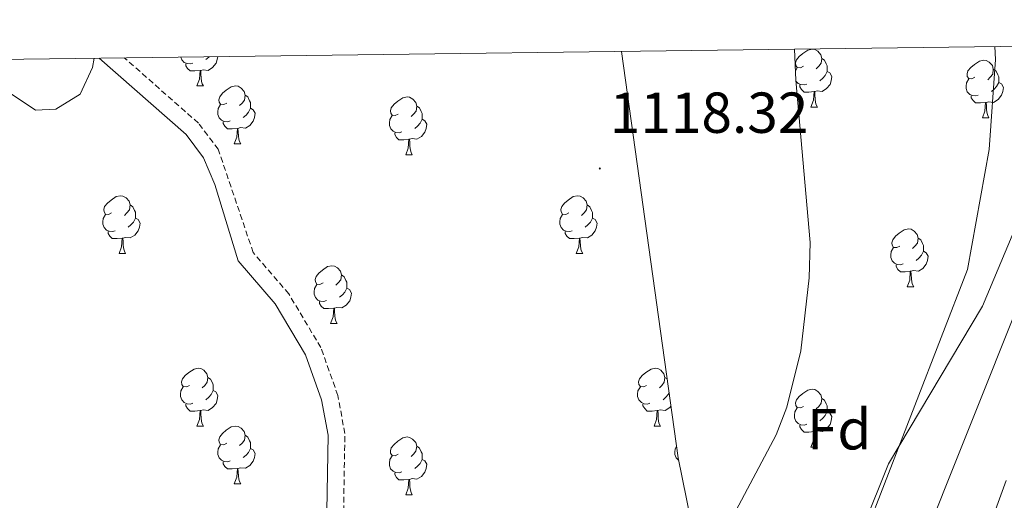
# Model space of a CAD drawing. Units: metres. Extents: x 585951 to 590444, y 4740143 to 4743170.
# Drawn here: x 587612 to 587782, y 4742793 to 4742876 of the extents above; entities that cross this region are included whole.
import ezdxf
from ezdxf.enums import TextEntityAlignment as Align

# ---------------------------------------------------------------- set-up
doc = ezdxf.new("R2010")
doc.units = ezdxf.units.M
doc.header["$MEASUREMENT"] = 0
doc.linetypes.add('TRAZOSX2', pattern=[1.5, 1, -0.5])
for name, color, linetype, lineweight in [('Carátula', 7, 'Continuous', 5), ('Level 21', 19, 'Continuous', 0), ('Level 35', 92, 'Continuous', 0), ('Level 36', 19, 'Continuous', 40), ('Level 37', 92, 'Continuous', 0), ('Level 41', 19, 'Continuous', 0), ('Level 5', 36, 'Continuous', 0), ('Level 61', 19, 'Continuous', 0), ('Level 7', 19, 'Continuous', 0)]:
    doc.layers.add(name, color=color, linetype=linetype, lineweight=lineweight)
doc.styles.add('Arial', font='ARIAL.TTF', dxfattribs={"height": 0.2})

# ---------------------------------------------------------------- blocks, each defined once
blk = doc.blocks.new('5PATER')
at = {"layer": 'Carátula', "linetype": 'Continuous', "lineweight": 5}
h = blk.add_hatch(color=250, dxfattribs=at)
edge = h.paths.add_edge_path()
edge.add_ellipse((0, 0), major_axis=(-1.33, -1.34), ratio=0.999422, start_angle=0, end_angle=360)

msp = doc.modelspace()

# ---------------------------------------------------------------- linework, layer by layer
at = {"layer": 'Level 21', "color": 19, "linetype": 'Continuous', "lineweight": 0}
msp.add_polyline3d([(587650.63, 4742690.09, 1123.59), (587649.03, 4742699.34, 1123.23), (587649.02, 4742706.17, 1122.96), (587651.48, 4742714.93, 1122.48), (587656.07, 4742726.7, 1121.66), (587664.64, 4742777.62, 1119.88), (587665.07, 4742804.06, 1119.3), (587663.95, 4742810.16, 1118.9), (587661.17, 4742817.98, 1118.76), (587655.88, 4742826.83, 1118.49), (587649.47, 4742834.28, 1118.35), (587645.42, 4742847.5, 1117.94), (587643.46, 4742852.16, 1117.87), (587640.42, 4742856.17, 1117.8), (587625.36, 4742869.45, 1117.56)], dxfattribs=at)
at = {"layer": 'Level 21', "color": 19, "linetype": 'TRAZOSX2', "lineweight": 0}
msp.add_polyline3d([(587719.15, 4742584.19, 1126.59), (587708.76, 4742598.28, 1126.18), (587695.69, 4742612.56, 1126.07), (587689.44, 4742628.53, 1125.79), (587681.78, 4742643.73, 1125.23), (587670.13, 4742661.71, 1124.97), (587657.79, 4742676, 1124.21), (587655.74, 4742679.58, 1123.86), (587654.66, 4742683.94, 1123.59), (587651.95, 4742699.59, 1123.23), (587651.94, 4742705.77, 1122.96), (587654.25, 4742714, 1122.48), (587658.89, 4742725.92, 1121.66), (587667.55, 4742777.35, 1119.88), (587667.99, 4742804.31, 1119.3), (587666.78, 4742810.92, 1118.9), (587663.82, 4742819.23, 1118.76), (587658.26, 4742828.54, 1118.49), (587652.08, 4742835.72, 1118.35), (587646.01, 4742853.63, 1117.87), (587642.57, 4742858.17, 1117.8), (587629.71, 4742869.5, 1117.6)], dxfattribs=at)
at = {"layer": 'Level 35', "color": 92, "linetype": 'Continuous', "lineweight": 0, "ltscale": 0.5}
for points in [[(587791.69, 4742871.58, 1112.92), (587785.77, 4742843.34, 1112.8), (587778.67, 4742826.41, 1114.45), (587762.36, 4742799.09, 1116.1), (587753.68, 4742777.44, 1116.38), (587746.84, 4742766.62, 1117.07), (587742.76, 4742763.71, 1117.35), (587739.36, 4742763.57, 1117.76), (587735.81, 4742769.74, 1117.76), (587733.87, 4742776.01, 1118.06), (587733.23, 4742782.39, 1118.7), (587734.33, 4742788.1, 1118.72), (587742.85, 4742804.12, 1118.59), (587744.67, 4742808.91, 1118.31), (587747.1, 4742818.69, 1118.3), (587748.57, 4742831.31, 1118.45), (587748.73, 4742837.45, 1118.45), (587746.25, 4742865.64, 1118.32), (587746.03, 4742871, 1118.19)], [(587600.82, 4742869.13, 1115.06), (587605, 4742866.59, 1115.69), (587614.31, 4742860.43, 1116.11), (587617.84, 4742860.58, 1116.66), (587622.06, 4742863.18, 1117.18), (587624.17, 4742867.84, 1117.35), (587624.46, 4742869.44, 1117.34)], [(587715.98, 4742870.61, 1118.74), (587725.82, 4742800.13, 1119.14), (587729.56, 4742781.92, 1119.14), (587731.05, 4742754.89, 1119), (587730.18, 4742747.74, 1119), (587728.47, 4742742.24, 1119.41), (587726.36, 4742737.05, 1119.96), (587716.89, 4742721.18, 1120.52), (587714.46, 4742715.23, 1120.93), (587713.67, 4742710.26, 1121.48), (587714.52, 4742705.35, 1121.89), (587716.65, 4742700.69, 1122.03), (587722.86, 4742690.75, 1122.29), (587736.1, 4742675.11, 1121.9), (587743.98, 4742663.74, 1122.17)]]:
    msp.add_polyline3d(points, dxfattribs=at)
at = {"layer": 'Level 36', "color": 92, "linetype": 'Continuous', "lineweight": 0}
for points in [[(587747.57, 4742868.02, 0.01), (587747.04, 4742867.76, 0.01), (587746.51, 4742867.81, 0.01), (587746.24, 4742868.18, 0.01), (587746.19, 4742868.61, 0.01), (587746.35, 4742869.13, 0.01), (587746.83, 4742869.72, 0.01), (587747.46, 4742870.25, 0.01), (587748.36, 4742870.84, 0.01), (587749.11, 4742871, 0.01), (587749.53, 4742870.94, 0.01), (587750.06, 4742870.63, 0.01), (587750.59, 4742870.04, 0.01), (587750.75, 4742869.4, 0.01), (587750.64, 4742868.55, 0.01), (587750.22, 4742868.02, 0.01), (587749.8, 4742867.6, 0.01)], [(587641.6, 4742868.59, 0.01), (587641.17, 4742868.43, 0.01), (587640.59, 4742868.49, 0.01), (587640.11, 4742868.7, 0.01), (587639.69, 4742869.13, 0.01), (587639.51, 4742869.63, 0.01)], [(587645.92, 4742869.71, 0.01), (587645.84, 4742869.18, 0.01), (587645.63, 4742868.54, 0.01), (587645.04, 4742867.8, 0.01), (587644.25, 4742867.32, 0.01), (587643.4, 4742867.43, 0.01), (587642.97, 4742867.3, 0.01)], [(587644.44, 4742869.69, 0.01), (587644.36, 4742869.6, 0.01), (587643.88, 4742869.18, 0.01)], [(587750.75, 4742869.4, 0.01), (587751.23, 4742869.09, 0.01), (587751.54, 4742868.45, 0.01), (587751.7, 4742868.13, 0.01), (587751.7, 4742867.55, 0.01), (587751.7, 4742867.12, 0.01), (587751.33, 4742866.43, 0.01), (587750.91, 4742865.95, 0.01), (587750.43, 4742865.53, 0.01)], [(587642.86, 4742867.3, 0.01), (587641.97, 4742867.21, 0.01), (587641.12, 4742867.21, 0.01), (587640.7, 4742867.64, 0.01), (587640.38, 4742868.12, 0.01), (587640.38, 4742868.43, 0.01)], [(587746.18, 4742867.23, 0.01), (587746.51, 4742867.76, 0.01)], [(587777.34, 4742866.12, 0.01), (587776.81, 4742865.85, 0.01), (587776.28, 4742865.91, 0.01), (587776.01, 4742866.28, 0.01), (587775.96, 4742866.7, 0.01), (587776.12, 4742867.22, 0.01), (587776.6, 4742867.82, 0.01), (587777.23, 4742868.35, 0.01), (587778.13, 4742868.93, 0.01), (587778.88, 4742869.09, 0.01), (587779.3, 4742869.04, 0.01), (587779.83, 4742868.72, 0.01), (587780.36, 4742868.14, 0.01), (587780.52, 4742867.5, 0.01), (587780.41, 4742866.65, 0.01), (587779.99, 4742866.12, 0.01), (587779.57, 4742865.69, 0.01)], [(587780.52, 4742867.5, 0.01), (587781, 4742867.18, 0.01), (587781.31, 4742866.54, 0.01), (587781.47, 4742866.22, 0.01), (587781.47, 4742865.64, 0.01), (587781.47, 4742865.22, 0.01), (587781.1, 4742864.53, 0.01), (587780.68, 4742864.05, 0.01), (587780.2, 4742863.63, 0.01)], [(587642.31, 4742864.61, 0.01), (587642.75, 4742865.77, 0.01), (587642.86, 4742867.3, 0.01), (587642.97, 4742867.3, 0.01), (587643, 4742866.71, 0.01), (587643.04, 4742866.03, 0.01), (587643.11, 4742865.41, 0.01), (587643.22, 4742865.01, 0.01), (587643.44, 4742864.61, 0.01)], [(587751.7, 4742867.12, 0.01), (587752.16, 4742866.87, 0.01), (587752.5, 4742866.26, 0.01), (587752.39, 4742865.53, 0.01), (587752.18, 4742864.89, 0.01), (587751.6, 4742864.15, 0.01), (587750.8, 4742863.67, 0.01), (587749.95, 4742863.78, 0.01), (587749.52, 4742863.65, 0.01)], [(587777.92, 4742863.04, 0.01), (587777.5, 4742862.88, 0.01), (587776.91, 4742862.94, 0.01), (587776.44, 4742863.15, 0.01), (587776.01, 4742863.57, 0.01), (587775.8, 4742864.16, 0.01), (587775.8, 4742864.58, 0.01), (587775.85, 4742865.16, 0.01), (587776.28, 4742865.85, 0.01)], [(587642.31, 4742864.61, 0.01), (587643.44, 4742864.61, 0.01)], [(587647.49, 4742861.64, 0.01), (587646.96, 4742861.37, 0.01), (587646.43, 4742861.43, 0.01), (587646.16, 4742861.8, 0.01), (587646.11, 4742862.22, 0.01), (587646.27, 4742862.74, 0.01), (587646.75, 4742863.34, 0.01), (587647.38, 4742863.87, 0.01), (587648.28, 4742864.45, 0.01), (587649.03, 4742864.61, 0.01), (587649.45, 4742864.56, 0.01), (587649.98, 4742864.24, 0.01), (587650.51, 4742863.66, 0.01), (587650.67, 4742863.02, 0.01), (587650.56, 4742862.17, 0.01), (587650.14, 4742861.64, 0.01), (587649.72, 4742861.21, 0.01)], [(587748.15, 4742864.94, 0.01), (587747.73, 4742864.78, 0.01), (587747.14, 4742864.84, 0.01), (587746.67, 4742865.05, 0.01), (587746.26, 4742865.46, 0.01)], [(587749.41, 4742863.65, 0.01), (587748.52, 4742863.56, 0.01), (587747.68, 4742863.56, 0.01), (587747.25, 4742863.99, 0.01), (587746.93, 4742864.47, 0.01), (587746.93, 4742864.78, 0.01)], [(587781.47, 4742865.22, 0.01), (587781.93, 4742864.97, 0.01), (587782.27, 4742864.35, 0.01), (587782.16, 4742863.63, 0.01), (587781.95, 4742862.99, 0.01), (587781.37, 4742862.25, 0.01), (587780.57, 4742861.77, 0.01), (587779.72, 4742861.87, 0.01), (587779.29, 4742861.74, 0.01)], [(587650.67, 4742863.02, 0.01), (587651.15, 4742862.7, 0.01), (587651.46, 4742862.06, 0.01), (587651.62, 4742861.74, 0.01), (587651.62, 4742861.16, 0.01), (587651.62, 4742860.74, 0.01), (587651.25, 4742860.05, 0.01), (587650.83, 4742859.57, 0.01), (587650.35, 4742859.15, 0.01)], [(587677.26, 4742859.73, 0.01), (587676.73, 4742859.47, 0.01), (587676.2, 4742859.52, 0.01), (587675.94, 4742859.89, 0.01), (587675.88, 4742860.32, 0.01), (587676.04, 4742860.84, 0.01), (587676.52, 4742861.43, 0.01), (587677.16, 4742861.96, 0.01), (587678.06, 4742862.55, 0.01), (587678.8, 4742862.71, 0.01), (587679.23, 4742862.65, 0.01), (587679.76, 4742862.34, 0.01), (587680.29, 4742861.75, 0.01), (587680.45, 4742861.11, 0.01), (587680.34, 4742860.26, 0.01), (587679.91, 4742859.73, 0.01), (587679.49, 4742859.31, 0.01)], [(587748.87, 4742860.96, 0.01), (587749.3, 4742862.12, 0.01), (587749.41, 4742863.65, 0.01), (587749.52, 4742863.65, 0.01), (587749.56, 4742863.06, 0.01), (587749.59, 4742862.38, 0.01), (587749.66, 4742861.76, 0.01), (587749.78, 4742861.36, 0.01), (587749.99, 4742860.96, 0.01)], [(587779.18, 4742861.74, 0.01), (587778.29, 4742861.66, 0.01), (587777.45, 4742861.66, 0.01), (587777.02, 4742862.09, 0.01), (587776.7, 4742862.56, 0.01), (587776.7, 4742862.88, 0.01)], [(587648.07, 4742858.56, 0.01), (587647.65, 4742858.4, 0.01), (587647.06, 4742858.46, 0.01), (587646.59, 4742858.67, 0.01), (587646.16, 4742859.09, 0.01), (587645.95, 4742859.68, 0.01), (587645.95, 4742860.1, 0.01), (587646, 4742860.68, 0.01), (587646.43, 4742861.37, 0.01)], [(587651.62, 4742860.74, 0.01), (587652.08, 4742860.49, 0.01), (587652.42, 4742859.87, 0.01), (587652.31, 4742859.15, 0.01), (587652.1, 4742858.51, 0.01), (587651.52, 4742857.77, 0.01), (587650.72, 4742857.29, 0.01), (587649.87, 4742857.39, 0.01), (587649.44, 4742857.26, 0.01)], [(587680.45, 4742861.11, 0.01), (587680.92, 4742860.8, 0.01), (587681.24, 4742860.16, 0.01), (587681.4, 4742859.84, 0.01), (587681.4, 4742859.26, 0.01), (587681.4, 4742858.83, 0.01), (587681.03, 4742858.14, 0.01), (587680.61, 4742857.66, 0.01), (587680.13, 4742857.24, 0.01)], [(587748.87, 4742860.96, 0.01), (587749.99, 4742860.96, 0.01)], [(587778.64, 4742859.06, 0.01), (587779.07, 4742860.22, 0.01), (587779.18, 4742861.74, 0.01), (587779.29, 4742861.74, 0.01), (587779.33, 4742861.16, 0.01), (587779.36, 4742860.47, 0.01), (587779.43, 4742859.86, 0.01), (587779.55, 4742859.46, 0.01), (587779.76, 4742859.06, 0.01)], [(587677.85, 4742856.65, 0.01), (587677.42, 4742856.49, 0.01), (587676.84, 4742856.55, 0.01), (587676.36, 4742856.76, 0.01), (587675.94, 4742857.19, 0.01), (587675.72, 4742857.77, 0.01), (587675.72, 4742858.19, 0.01), (587675.78, 4742858.78, 0.01), (587676.2, 4742859.47, 0.01)], [(587778.64, 4742859.06, 0.01), (587779.76, 4742859.06, 0.01)], [(587649.33, 4742857.26, 0.01), (587648.44, 4742857.18, 0.01), (587647.6, 4742857.18, 0.01), (587647.17, 4742857.61, 0.01), (587646.85, 4742858.08, 0.01), (587646.85, 4742858.4, 0.01)], [(587648.79, 4742854.58, 0.01), (587649.22, 4742855.74, 0.01), (587649.33, 4742857.26, 0.01), (587649.44, 4742857.26, 0.01), (587649.48, 4742856.68, 0.01), (587649.51, 4742855.99, 0.01), (587649.58, 4742855.38, 0.01), (587649.7, 4742854.98, 0.01), (587649.91, 4742854.58, 0.01)], [(587681.4, 4742858.83, 0.01), (587681.85, 4742858.58, 0.01), (587682.2, 4742857.97, 0.01), (587682.09, 4742857.24, 0.01), (587681.88, 4742856.6, 0.01), (587681.29, 4742855.86, 0.01), (587680.5, 4742855.38, 0.01), (587679.65, 4742855.49, 0.01), (587679.22, 4742855.36, 0.01)], [(587679.11, 4742855.36, 0.01), (587678.22, 4742855.27, 0.01), (587677.37, 4742855.27, 0.01), (587676.95, 4742855.7, 0.01), (587676.63, 4742856.18, 0.01), (587676.63, 4742856.49, 0.01)], [(587648.79, 4742854.58, 0.01), (587649.91, 4742854.58, 0.01)], [(587678.56, 4742852.67, 0.01), (587679, 4742853.83, 0.01), (587679.11, 4742855.36, 0.01), (587679.22, 4742855.36, 0.01), (587679.25, 4742854.77, 0.01), (587679.29, 4742854.09, 0.01), (587679.36, 4742853.47, 0.01), (587679.47, 4742853.07, 0.01), (587679.69, 4742852.67, 0.01)], [(587678.56, 4742852.67, 0.01), (587679.69, 4742852.67, 0.01)], [(587627.51, 4742842.59, 0.01), (587626.98, 4742842.33, 0.01), (587626.45, 4742842.38, 0.01), (587626.19, 4742842.75, 0.01), (587626.13, 4742843.18, 0.01), (587626.29, 4742843.7, 0.01), (587626.77, 4742844.29, 0.01), (587627.41, 4742844.82, 0.01), (587628.31, 4742845.41, 0.01), (587629.05, 4742845.57, 0.01), (587629.48, 4742845.51, 0.01), (587630.01, 4742845.2, 0.01), (587630.54, 4742844.61, 0.01), (587630.7, 4742843.97, 0.01), (587630.59, 4742843.12, 0.01), (587630.16, 4742842.59, 0.01), (587629.74, 4742842.17, 0.01)], [(587706.84, 4742842.59, 0.01), (587706.31, 4742842.33, 0.01), (587705.78, 4742842.38, 0.01), (587705.51, 4742842.75, 0.01), (587705.46, 4742843.17, 0.01), (587705.62, 4742843.69, 0.01), (587706.1, 4742844.29, 0.01), (587706.73, 4742844.82, 0.01), (587707.63, 4742845.41, 0.01), (587708.38, 4742845.57, 0.01), (587708.8, 4742845.51, 0.01), (587709.33, 4742845.19, 0.01), (587709.86, 4742844.61, 0.01), (587710.02, 4742843.97, 0.01), (587709.91, 4742843.12, 0.01), (587709.49, 4742842.59, 0.01), (587709.07, 4742842.17, 0.01)], [(587630.7, 4742843.97, 0.01), (587631.17, 4742843.66, 0.01), (587631.49, 4742843.02, 0.01), (587631.65, 4742842.7, 0.01), (587631.65, 4742842.12, 0.01), (587631.65, 4742841.69, 0.01), (587631.28, 4742841, 0.01), (587630.86, 4742840.52, 0.01), (587630.38, 4742840.1, 0.01)], [(587710.02, 4742843.97, 0.01), (587710.5, 4742843.65, 0.01), (587710.81, 4742843.01, 0.01), (587710.97, 4742842.69, 0.01), (587710.97, 4742842.11, 0.01), (587710.97, 4742841.69, 0.01), (587710.6, 4742841, 0.01), (587710.18, 4742840.52, 0.01), (587709.7, 4742840.1, 0.01)], [(587628.1, 4742839.51, 0.01), (587627.67, 4742839.35, 0.01), (587627.09, 4742839.41, 0.01), (587626.61, 4742839.62, 0.01), (587626.19, 4742840.05, 0.01), (587625.97, 4742840.63, 0.01), (587625.97, 4742841.05, 0.01), (587626.03, 4742841.64, 0.01), (587626.45, 4742842.33, 0.01)], [(587707.42, 4742839.51, 0.01), (587707, 4742839.35, 0.01), (587706.41, 4742839.41, 0.01), (587705.94, 4742839.62, 0.01), (587705.51, 4742840.05, 0.01), (587705.3, 4742840.63, 0.01), (587705.3, 4742841.05, 0.01), (587705.35, 4742841.63, 0.01), (587705.78, 4742842.33, 0.01)], [(587631.65, 4742841.69, 0.01), (587632.1, 4742841.44, 0.01), (587632.45, 4742840.83, 0.01), (587632.34, 4742840.1, 0.01), (587632.13, 4742839.46, 0.01), (587631.54, 4742838.72, 0.01), (587630.75, 4742838.24, 0.01), (587629.9, 4742838.35, 0.01), (587629.47, 4742838.22, 0.01)], [(587710.97, 4742841.69, 0.01), (587711.43, 4742841.44, 0.01), (587711.77, 4742840.83, 0.01), (587711.66, 4742840.1, 0.01), (587711.45, 4742839.46, 0.01), (587710.87, 4742838.72, 0.01), (587710.07, 4742838.24, 0.01), (587709.22, 4742838.35, 0.01), (587708.79, 4742838.21, 0.01)], [(587629.36, 4742838.22, 0.01), (587628.47, 4742838.13, 0.01), (587627.62, 4742838.13, 0.01), (587627.2, 4742838.56, 0.01), (587626.88, 4742839.04, 0.01), (587626.88, 4742839.35, 0.01)], [(587708.68, 4742838.21, 0.01), (587707.79, 4742838.13, 0.01), (587706.95, 4742838.13, 0.01), (587706.52, 4742838.56, 0.01), (587706.2, 4742839.03, 0.01), (587706.2, 4742839.35, 0.01)], [(587764.28, 4742836.83, 0.01), (587763.75, 4742836.57, 0.01), (587763.22, 4742836.62, 0.01), (587762.95, 4742836.99, 0.01), (587762.9, 4742837.42, 0.01), (587763.06, 4742837.94, 0.01), (587763.54, 4742838.53, 0.01), (587764.17, 4742839.06, 0.01), (587765.07, 4742839.65, 0.01), (587765.82, 4742839.81, 0.01), (587766.25, 4742839.75, 0.01), (587766.77, 4742839.44, 0.01), (587767.3, 4742838.85, 0.01), (587767.46, 4742838.21, 0.01), (587767.35, 4742837.36, 0.01), (587766.93, 4742836.83, 0.01), (587766.51, 4742836.41, 0.01)], [(587628.81, 4742835.53, 0.01), (587629.25, 4742836.69, 0.01), (587629.36, 4742838.22, 0.01), (587629.47, 4742838.22, 0.01), (587629.5, 4742837.63, 0.01), (587629.54, 4742836.95, 0.01), (587629.61, 4742836.33, 0.01), (587629.72, 4742835.93, 0.01), (587629.94, 4742835.53, 0.01)], [(587708.14, 4742835.53, 0.01), (587708.57, 4742836.69, 0.01), (587708.68, 4742838.21, 0.01), (587708.79, 4742838.21, 0.01), (587708.83, 4742837.63, 0.01), (587708.86, 4742836.95, 0.01), (587708.93, 4742836.33, 0.01), (587709.05, 4742835.93, 0.01), (587709.26, 4742835.53, 0.01)], [(587767.46, 4742838.21, 0.01), (587767.94, 4742837.9, 0.01), (587768.25, 4742837.26, 0.01), (587768.41, 4742836.94, 0.01), (587768.41, 4742836.36, 0.01), (587768.41, 4742835.93, 0.01), (587768.04, 4742835.24, 0.01), (587767.62, 4742834.76, 0.01), (587767.14, 4742834.34, 0.01)], [(587628.81, 4742835.53, 0.01), (587629.94, 4742835.53, 0.01)], [(587708.14, 4742835.53, 0.01), (587709.26, 4742835.53, 0.01)], [(587764.86, 4742833.75, 0.01), (587764.44, 4742833.59, 0.01), (587763.85, 4742833.65, 0.01), (587763.38, 4742833.86, 0.01), (587762.95, 4742834.29, 0.01), (587762.74, 4742834.87, 0.01), (587762.74, 4742835.29, 0.01), (587762.79, 4742835.88, 0.01), (587763.22, 4742836.57, 0.01)], [(587768.41, 4742835.93, 0.01), (587768.87, 4742835.68, 0.01), (587769.21, 4742835.07, 0.01), (587769.1, 4742834.34, 0.01), (587768.89, 4742833.7, 0.01), (587768.31, 4742832.96, 0.01), (587767.51, 4742832.48, 0.01), (587766.66, 4742832.59, 0.01), (587766.23, 4742832.46, 0.01)], [(587664.2, 4742830.45, 0.01), (587663.67, 4742830.19, 0.01), (587663.14, 4742830.24, 0.01), (587662.88, 4742830.61, 0.01), (587662.82, 4742831.04, 0.01), (587662.98, 4742831.56, 0.01), (587663.46, 4742832.15, 0.01), (587664.1, 4742832.68, 0.01), (587665, 4742833.27, 0.01), (587665.74, 4742833.43, 0.01), (587666.17, 4742833.37, 0.01), (587666.7, 4742833.06, 0.01), (587667.23, 4742832.47, 0.01), (587667.39, 4742831.83, 0.01), (587667.28, 4742830.98, 0.01), (587666.85, 4742830.45, 0.01), (587666.43, 4742830.03, 0.01)], [(587766.12, 4742832.46, 0.01), (587765.23, 4742832.37, 0.01), (587764.39, 4742832.37, 0.01), (587763.96, 4742832.8, 0.01), (587763.64, 4742833.28, 0.01), (587763.64, 4742833.59, 0.01)], [(587667.39, 4742831.83, 0.01), (587667.86, 4742831.52, 0.01), (587668.18, 4742830.88, 0.01), (587668.34, 4742830.56, 0.01), (587668.34, 4742829.98, 0.01), (587668.34, 4742829.55, 0.01), (587667.97, 4742828.86, 0.01), (587667.55, 4742828.38, 0.01), (587667.07, 4742827.96, 0.01)], [(587765.58, 4742829.77, 0.01), (587766.01, 4742830.93, 0.01), (587766.12, 4742832.46, 0.01), (587766.23, 4742832.46, 0.01), (587766.27, 4742831.87, 0.01), (587766.3, 4742831.19, 0.01), (587766.37, 4742830.57, 0.01), (587766.49, 4742830.17, 0.01), (587766.7, 4742829.77, 0.01)], [(587664.79, 4742827.37, 0.01), (587664.36, 4742827.21, 0.01), (587663.78, 4742827.27, 0.01), (587663.3, 4742827.48, 0.01), (587662.88, 4742827.91, 0.01), (587662.66, 4742828.49, 0.01), (587662.66, 4742828.91, 0.01), (587662.72, 4742829.5, 0.01), (587663.14, 4742830.19, 0.01)], [(587668.34, 4742829.55, 0.01), (587668.79, 4742829.3, 0.01), (587669.14, 4742828.69, 0.01), (587669.03, 4742827.96, 0.01), (587668.82, 4742827.32, 0.01), (587668.23, 4742826.58, 0.01), (587667.44, 4742826.1, 0.01), (587666.59, 4742826.21, 0.01), (587666.16, 4742826.08, 0.01)], [(587765.58, 4742829.77, 0.01), (587766.7, 4742829.77, 0.01)], [(587666.05, 4742826.08, 0.01), (587665.16, 4742825.99, 0.01), (587664.31, 4742825.99, 0.01), (587663.89, 4742826.42, 0.01), (587663.57, 4742826.9, 0.01), (587663.57, 4742827.21, 0.01)], [(587665.5, 4742823.39, 0.01), (587665.94, 4742824.55, 0.01), (587666.05, 4742826.08, 0.01), (587666.16, 4742826.08, 0.01), (587666.19, 4742825.49, 0.01), (587666.23, 4742824.81, 0.01), (587666.3, 4742824.19, 0.01), (587666.41, 4742823.79, 0.01), (587666.63, 4742823.39, 0.01)], [(587665.5, 4742823.39, 0.01), (587666.63, 4742823.39, 0.01)], [(587641.01, 4742812.68, 0.01), (587640.48, 4742812.42, 0.01), (587639.95, 4742812.47, 0.01), (587639.69, 4742812.84, 0.01), (587639.63, 4742813.27, 0.01), (587639.79, 4742813.79, 0.01), (587640.27, 4742814.38, 0.01), (587640.91, 4742814.91, 0.01), (587641.81, 4742815.5, 0.01), (587642.55, 4742815.66, 0.01), (587642.98, 4742815.6, 0.01), (587643.51, 4742815.29, 0.01), (587644.04, 4742814.7, 0.01), (587644.2, 4742814.06, 0.01), (587644.09, 4742813.21, 0.01), (587643.66, 4742812.68, 0.01), (587643.24, 4742812.26, 0.01)], [(587720.34, 4742812.68, 0.01), (587719.81, 4742812.42, 0.01), (587719.28, 4742812.47, 0.01), (587719.01, 4742812.84, 0.01), (587718.96, 4742813.27, 0.01), (587719.12, 4742813.79, 0.01), (587719.6, 4742814.38, 0.01), (587720.23, 4742814.91, 0.01), (587721.13, 4742815.5, 0.01), (587721.88, 4742815.66, 0.01), (587722.31, 4742815.6, 0.01), (587722.83, 4742815.29, 0.01), (587723.37, 4742814.7, 0.01), (587723.53, 4742814.06, 0.01), (587723.41, 4742813.21, 0.01), (587722.99, 4742812.68, 0.01), (587722.57, 4742812.26, 0.01)], [(587644.2, 4742814.06, 0.01), (587644.67, 4742813.75, 0.01), (587644.99, 4742813.11, 0.01), (587645.15, 4742812.79, 0.01), (587645.15, 4742812.21, 0.01), (587645.15, 4742811.78, 0.01), (587644.78, 4742811.09, 0.01), (587644.36, 4742810.61, 0.01), (587643.88, 4742810.19, 0.01)], [(587723.53, 4742814.06, 0.01), (587723.91, 4742813.81, 0.01)], [(587641.6, 4742809.6, 0.01), (587641.17, 4742809.44, 0.01), (587640.59, 4742809.5, 0.01), (587640.11, 4742809.71, 0.01), (587639.69, 4742810.14, 0.01), (587639.47, 4742810.72, 0.01), (587639.47, 4742811.14, 0.01), (587639.53, 4742811.73, 0.01), (587639.95, 4742812.42, 0.01)], [(587645.15, 4742811.78, 0.01), (587645.6, 4742811.53, 0.01), (587645.95, 4742810.92, 0.01), (587645.84, 4742810.19, 0.01), (587645.63, 4742809.55, 0.01), (587645.04, 4742808.81, 0.01), (587644.25, 4742808.33, 0.01), (587643.4, 4742808.44, 0.01), (587642.97, 4742808.31, 0.01)], [(587720.93, 4742809.6, 0.01), (587720.5, 4742809.44, 0.01), (587719.91, 4742809.5, 0.01), (587719.44, 4742809.71, 0.01), (587719.01, 4742810.14, 0.01), (587718.8, 4742810.72, 0.01), (587718.8, 4742811.14, 0.01), (587718.85, 4742811.73, 0.01), (587719.28, 4742812.42, 0.01)], [(587724.25, 4742811.36, 0.01), (587724.11, 4742811.09, 0.01), (587723.69, 4742810.61, 0.01), (587723.21, 4742810.19, 0.01)], [(587747.57, 4742809.03, 0.01), (587747.04, 4742808.77, 0.01), (587746.51, 4742808.82, 0.01), (587746.24, 4742809.19, 0.01), (587746.19, 4742809.62, 0.01), (587746.35, 4742810.14, 0.01), (587746.83, 4742810.73, 0.01), (587747.46, 4742811.26, 0.01), (587748.36, 4742811.85, 0.01), (587749.11, 4742812.01, 0.01), (587749.53, 4742811.95, 0.01), (587750.06, 4742811.64, 0.01), (587750.59, 4742811.05, 0.01), (587750.75, 4742810.41, 0.01), (587750.64, 4742809.56, 0.01), (587750.22, 4742809.03, 0.01), (587749.8, 4742808.61, 0.01)], [(587642.86, 4742808.31, 0.01), (587641.97, 4742808.22, 0.01), (587641.12, 4742808.22, 0.01), (587640.7, 4742808.65, 0.01), (587640.38, 4742809.13, 0.01), (587640.38, 4742809.44, 0.01)], [(587722.19, 4742808.31, 0.01), (587721.29, 4742808.22, 0.01), (587720.45, 4742808.22, 0.01), (587720.03, 4742808.65, 0.01), (587719.71, 4742809.13, 0.01), (587719.71, 4742809.44, 0.01)], [(587750.75, 4742810.41, 0.01), (587751.23, 4742810.1, 0.01), (587751.54, 4742809.46, 0.01), (587751.7, 4742809.14, 0.01), (587751.7, 4742808.56, 0.01), (587751.7, 4742808.13, 0.01), (587751.33, 4742807.44, 0.01), (587750.91, 4742806.96, 0.01), (587750.43, 4742806.54, 0.01)], [(587642.31, 4742805.62, 0.01), (587642.75, 4742806.78, 0.01), (587642.86, 4742808.31, 0.01), (587642.97, 4742808.31, 0.01), (587643, 4742807.72, 0.01), (587643.04, 4742807.04, 0.01), (587643.11, 4742806.42, 0.01), (587643.22, 4742806.02, 0.01), (587643.44, 4742805.62, 0.01)], [(587721.64, 4742805.62, 0.01), (587722.07, 4742806.78, 0.01), (587722.19, 4742808.31, 0.01), (587722.29, 4742808.31, 0.01), (587722.33, 4742807.72, 0.01), (587722.37, 4742807.04, 0.01), (587722.43, 4742806.42, 0.01), (587722.55, 4742806.02, 0.01), (587722.77, 4742805.62, 0.01)], [(587724.57, 4742809.06, 0.01), (587724.37, 4742808.81, 0.01), (587723.57, 4742808.33, 0.01), (587722.73, 4742808.44, 0.01), (587722.29, 4742808.31, 0.01)], [(587748.15, 4742805.95, 0.01), (587747.73, 4742805.79, 0.01), (587747.14, 4742805.85, 0.01), (587746.67, 4742806.06, 0.01), (587746.24, 4742806.49, 0.01), (587746.03, 4742807.07, 0.01), (587746.03, 4742807.49, 0.01), (587746.08, 4742808.08, 0.01), (587746.51, 4742808.77, 0.01)], [(587751.7, 4742808.13, 0.01), (587752.16, 4742807.88, 0.01), (587752.5, 4742807.27, 0.01), (587752.39, 4742806.54, 0.01), (587752.18, 4742805.9, 0.01), (587751.6, 4742805.16, 0.01), (587750.8, 4742804.68, 0.01), (587749.95, 4742804.79, 0.01), (587749.52, 4742804.66, 0.01)], [(587642.31, 4742805.62, 0.01), (587643.44, 4742805.62, 0.01)], [(587647.49, 4742802.65, 0.01), (587646.96, 4742802.38, 0.01), (587646.43, 4742802.44, 0.01), (587646.16, 4742802.81, 0.01), (587646.11, 4742803.23, 0.01), (587646.27, 4742803.75, 0.01), (587646.75, 4742804.35, 0.01), (587647.38, 4742804.88, 0.01), (587648.28, 4742805.46, 0.01), (587649.03, 4742805.62, 0.01), (587649.45, 4742805.57, 0.01), (587649.98, 4742805.25, 0.01), (587650.51, 4742804.67, 0.01), (587650.67, 4742804.03, 0.01), (587650.56, 4742803.18, 0.01), (587650.14, 4742802.65, 0.01), (587649.72, 4742802.22, 0.01)], [(587721.64, 4742805.62, 0.01), (587722.77, 4742805.62, 0.01)], [(587749.41, 4742804.66, 0.01), (587748.52, 4742804.57, 0.01), (587747.68, 4742804.57, 0.01), (587747.25, 4742805, 0.01), (587746.93, 4742805.48, 0.01), (587746.93, 4742805.79, 0.01)], [(587748.87, 4742801.97, 0.01), (587749.3, 4742803.13, 0.01), (587749.41, 4742804.66, 0.01), (587749.52, 4742804.66, 0.01), (587749.56, 4742804.07, 0.01), (587749.59, 4742803.39, 0.01), (587749.66, 4742802.77, 0.01), (587749.78, 4742802.37, 0.01), (587749.99, 4742801.97, 0.01)], [(587650.67, 4742804.03, 0.01), (587651.15, 4742803.71, 0.01), (587651.46, 4742803.07, 0.01), (587651.62, 4742802.75, 0.01), (587651.62, 4742802.17, 0.01), (587651.62, 4742801.75, 0.01), (587651.25, 4742801.06, 0.01), (587650.83, 4742800.58, 0.01), (587650.35, 4742800.16, 0.01)], [(587677.26, 4742800.74, 0.01), (587676.73, 4742800.48, 0.01), (587676.2, 4742800.53, 0.01), (587675.93, 4742800.9, 0.01), (587675.88, 4742801.33, 0.01), (587676.04, 4742801.85, 0.01), (587676.52, 4742802.44, 0.01), (587677.15, 4742802.97, 0.01), (587678.05, 4742803.56, 0.01), (587678.8, 4742803.72, 0.01), (587679.23, 4742803.66, 0.01), (587679.75, 4742803.35, 0.01), (587680.29, 4742802.76, 0.01), (587680.45, 4742802.12, 0.01), (587680.33, 4742801.27, 0.01), (587679.91, 4742800.74, 0.01), (587679.49, 4742800.32, 0.01)], [(587648.07, 4742799.57, 0.01), (587647.65, 4742799.41, 0.01), (587647.06, 4742799.47, 0.01), (587646.59, 4742799.68, 0.01), (587646.16, 4742800.1, 0.01), (587645.95, 4742800.69, 0.01), (587645.95, 4742801.11, 0.01), (587646, 4742801.69, 0.01), (587646.43, 4742802.38, 0.01)], [(587651.62, 4742801.75, 0.01), (587652.08, 4742801.5, 0.01), (587652.42, 4742800.88, 0.01), (587652.31, 4742800.16, 0.01), (587652.1, 4742799.52, 0.01), (587651.52, 4742798.78, 0.01), (587650.72, 4742798.3, 0.01), (587649.87, 4742798.4, 0.01), (587649.44, 4742798.27, 0.01)], [(587680.45, 4742802.12, 0.01), (587680.92, 4742801.81, 0.01), (587681.23, 4742801.17, 0.01), (587681.39, 4742800.85, 0.01), (587681.39, 4742800.27, 0.01), (587681.39, 4742799.84, 0.01), (587681.03, 4742799.15, 0.01), (587680.61, 4742798.67, 0.01), (587680.13, 4742798.25, 0.01)], [(587725.91, 4742799.68, 0.01), (587725.49, 4742800.1, 0.01), (587725.27, 4742800.69, 0.01), (587725.27, 4742801.11, 0.01), (587725.33, 4742801.69, 0.01), (587725.55, 4742802.05, 0.01)], [(587748.87, 4742801.97, 0.01), (587749.99, 4742801.97, 0.01)], [(587649.33, 4742798.27, 0.01), (587648.44, 4742798.19, 0.01), (587647.6, 4742798.19, 0.01), (587647.17, 4742798.62, 0.01), (587646.85, 4742799.09, 0.01), (587646.85, 4742799.41, 0.01)], [(587677.85, 4742797.66, 0.01), (587677.42, 4742797.5, 0.01), (587676.83, 4742797.56, 0.01), (587676.36, 4742797.77, 0.01), (587675.93, 4742798.2, 0.01), (587675.72, 4742798.78, 0.01), (587675.72, 4742799.2, 0.01), (587675.77, 4742799.79, 0.01), (587676.2, 4742800.48, 0.01)], [(587681.39, 4742799.84, 0.01), (587681.85, 4742799.59, 0.01), (587682.19, 4742798.98, 0.01), (587682.09, 4742798.25, 0.01), (587681.87, 4742797.61, 0.01), (587681.29, 4742796.87, 0.01), (587680.49, 4742796.39, 0.01), (587679.65, 4742796.5, 0.01), (587679.21, 4742796.37, 0.01)], [(587648.79, 4742795.59, 0.01), (587649.22, 4742796.75, 0.01), (587649.33, 4742798.27, 0.01), (587649.44, 4742798.27, 0.01), (587649.48, 4742797.69, 0.01), (587649.51, 4742797, 0.01), (587649.58, 4742796.39, 0.01), (587649.7, 4742795.99, 0.01), (587649.91, 4742795.59, 0.01)], [(587679.11, 4742796.37, 0.01), (587678.21, 4742796.28, 0.01), (587677.37, 4742796.28, 0.01), (587676.95, 4742796.71, 0.01), (587676.63, 4742797.19, 0.01), (587676.63, 4742797.5, 0.01)], [(587678.56, 4742793.68, 0.01), (587678.99, 4742794.84, 0.01), (587679.11, 4742796.37, 0.01), (587679.21, 4742796.37, 0.01), (587679.25, 4742795.78, 0.01), (587679.29, 4742795.1, 0.01), (587679.35, 4742794.48, 0.01), (587679.47, 4742794.08, 0.01), (587679.69, 4742793.68, 0.01)], [(587648.79, 4742795.59, 0.01), (587649.91, 4742795.59, 0.01)], [(587678.56, 4742793.68, 0.01), (587679.69, 4742793.68, 0.01)]]:
    msp.add_polyline3d(points, dxfattribs=at)
at = {"layer": 'Level 5', "color": 36, "linetype": 'Continuous', "lineweight": 0}
for points in [[(587780.89, 4742869.21, 1115.01), (587780.79, 4742871.44, 1115.01)], [(587783.69, 4742650.94, 1115.01), (587778.99, 4742651.9, 1115.01), (587776.34, 4742654.37, 1115.01), (587775, 4742659.17, 1115.01), (587773.91, 4742670.93, 1115.01), (587770.46, 4742680.47, 1115.01), (587764.35, 4742692.61, 1115.01), (587756.71, 4742704.99, 1115.01), (587752.04, 4742716.97, 1115.01), (587749.25, 4742726.94, 1115.01), (587748.14, 4742734.72, 1115.01), (587748.23, 4742742.41, 1115.01), (587749.93, 4742755.48, 1115.01), (587757.75, 4742785.62, 1115.01), (587776.03, 4742832.75, 1115.01), (587779.81, 4742853.6, 1115.01), (587780.89, 4742869.21, 1115.01)], [(587785.55, 4742828.33, 1110.01), (587767.02, 4742781.98, 1110.01), (587761.01, 4742755.17, 1110.01), (587759.71, 4742736.45, 1110.01), (587761.8, 4742724.48, 1110.01), (587766.74, 4742710.1, 1110.01), (587776.27, 4742694.13, 1110.01), (587782.55, 4742681.57, 1110.01)], [(587782.77, 4742796.18, 1105.01), (587776.35, 4742778.51, 1105.01), (587773.14, 4742764.26, 1105.01), (587771.34, 4742740.49, 1105.01), (587773.08, 4742726.86, 1105.01), (587775.85, 4742717.14, 1105.01), (587789.27, 4742696.2, 1105.01)]]:
    msp.add_polyline3d(points, dxfattribs=at)
at = {"layer": 'Level 61', "color": 19, "linetype": 'Continuous', "lineweight": 0}
msp.add_polyline3d([(586836.08, 4742859.32, 0.01), (590241.48, 4742903.03, 0.01), (590271.78, 4740589.65, 0.01), (586865.2, 4740545.91, 0.01), (586836.08, 4742859.32, 0.01)], close=True, dxfattribs=at)

# ---------------------------------------------------------------- block references
at = {"layer": 'Level 7', "color": 19, "linetype": 'Continuous', "lineweight": 0, "xscale": 0.09999983015004542, "yscale": 0.09999983015004542}
msp.add_blockref('5PATER', (587712.23, 4742850.29, 1118.33), dxfattribs=at)

# ---------------------------------------------------------------- texts
at = {"layer": 'Level 37', "color": 92, "linetype": 'Continuous', "lineweight": 0, "style": 'Arial'}
msp.add_text('Fd', height=7, dxfattribs=at).set_placement((587753.78, 4742805.06, 1115.63), align=Align.MIDDLE_CENTER)
at = {"layer": 'Level 41', "color": 19, "linetype": 'Continuous', "lineweight": 0, "style": 'Arial'}
msp.add_text('1118.32', height=7, dxfattribs=at).set_placement((587713.97, 4742854.29, 1118.33), align=Align.BOTTOM_LEFT)

doc.saveas('drawing.dxf')
